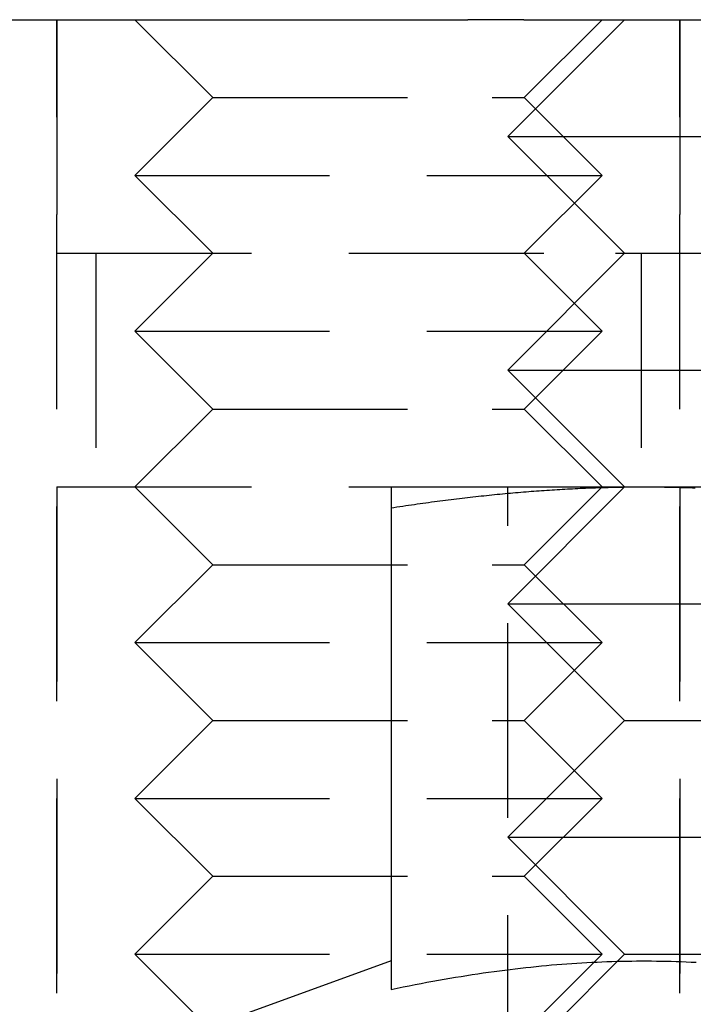
# Model space of a CAD drawing. Extents: x 191 to 443, y -237 to 343.
# Drawn here: x 213 to 221, y 330 to 343 of the extents above; entities that cross this region are included whole.
import ezdxf

# ---------------------------------------------------------------- set-up
doc = ezdxf.new("R2010")
doc.units = 0
doc.header["$LTSCALE"] = 10
doc.linetypes.add('VERDECKT', pattern=[0.375, 0.25, -0.125])
doc.layers.get('0').update_dxf_attribs({"linetype": 'CONTINUOUS'})
doc.layers.add('STEMPEL', color=3, linetype='CONTINUOUS')

# ---------------------------------------------------------------- blocks, each defined once
blk = doc.blocks.new('A$C8932FF94')
at = {"extrusion": (0, 1, -2e-16)}
for p, q in [((-107.968, 340), (-96.045, 340)), ((-94.031, 340), (-95.531, 338.5)), ((-95.324, 340), (-94.031, 340)), ((-94.031, 340), (-87.032, 340)), ((-95.531, 338.5), (-85.532, 338.5)), ((-94.031, 337), (-95.531, 338.5)), ((-94.031, 337), (-95.531, 335.5)), ((-94.031, 337), (-87.032, 337)), ((-95.531, 335.5), (-85.532, 335.5)), ((-94.031, 334), (-95.531, 335.5)), ((-97.031, 334), (-93.781, 334)), ((-93.781, 334), (-87.281, 334)), ((-97.031, 333.731), (-97.031, 327.546)), ((-97.031, 327.912), (-99.087, 327.164))]:
    blk.add_line(p, q, dxfattribs=at)
at = {"color": 1, "linetype": 'VERDECKT', "extrusion": (0, 1, -2e-16)}
for p, q in [((-101.321, 340), (-101.321, 337)), ((-101.321, 320), (-101.321, 340)), ((-99.321, 339), (-100.321, 340)), ((-95.321, 339), (-94.321, 340)), ((-93.321, 340), (-93.321, 337)), ((-93.321, 320), (-93.321, 340)), ((-99.321, 339), (-100.321, 338)), ((-99.321, 339), (-95.734, 339)), ((-95.734, 339), (-95.321, 339)), ((-95.321, 339), (-94.321, 338)), ((-100.321, 338), (-94.941, 338)), ((-99.321, 337), (-100.321, 338)), ((-95.321, 337), (-94.321, 338)), ((-94.941, 338), (-94.321, 338)), ((-101.321, 337), (-94.147, 337)), ((-100.821, 337), (-100.821, 334)), ((-99.321, 337), (-100.321, 336)), ((-95.321, 337), (-94.321, 336)), ((-94.147, 337), (-94.031, 337)), ((-93.821, 337), (-93.821, 334)), ((-100.321, 336), (-94.941, 336)), ((-99.321, 335), (-100.321, 336)), ((-95.321, 335), (-94.321, 336)), ((-94.941, 336), (-94.321, 336)), ((-99.321, 335), (-100.321, 334)), ((-99.321, 335), (-95.734, 335)), ((-95.734, 335), (-95.321, 335)), ((-95.321, 335), (-94.321, 334)), ((-101.321, 334), (-97.031, 334)), ((-101.321, 334), (-101.321, 326)), ((-99.321, 333), (-100.321, 334)), ((-94.031, 334), (-95.531, 332.5)), ((-95.531, 326), (-95.531, 334)), ((-95.321, 333), (-94.321, 334)), ((-93.321, 334), (-93.321, 326)), ((-99.321, 333), (-100.321, 332)), ((-99.321, 333), (-95.734, 333)), ((-95.734, 333), (-95.321, 333)), ((-95.321, 333), (-94.321, 332)), ((-95.531, 332.5), (-85.532, 332.5)), ((-94.031, 331), (-95.531, 332.5)), ((-100.321, 332), (-94.941, 332)), ((-99.321, 331), (-100.321, 332)), ((-95.321, 331), (-94.321, 332)), ((-94.941, 332), (-94.321, 332)), ((-99.321, 331), (-100.321, 330)), ((-99.321, 331), (-95.734, 331)), ((-95.734, 331), (-95.321, 331)), ((-94.031, 331), (-95.531, 329.5)), ((-95.321, 331), (-94.321, 330)), ((-94.031, 331), (-87.032, 331)), ((-100.321, 330), (-94.941, 330)), ((-99.321, 329), (-100.321, 330)), ((-95.321, 329), (-94.321, 330)), ((-94.941, 330), (-94.321, 330)), ((-95.531, 329.5), (-85.532, 329.5)), ((-94.031, 328), (-95.531, 329.5)), ((-99.321, 329), (-100.321, 328)), ((-99.321, 329), (-95.734, 329)), ((-95.734, 329), (-95.321, 329)), ((-95.321, 329), (-94.321, 328)), ((-100.321, 328), (-94.941, 328)), ((-99.321, 327), (-100.321, 328)), ((-94.031, 328), (-95.531, 326.5)), ((-95.321, 327), (-94.321, 328)), ((-94.941, 328), (-94.321, 328)), ((-94.031, 328), (-87.032, 328))]:
    blk.add_line(p, q, dxfattribs=at)
for points in [[(-95.324, 340, 0), (-95.326, 340, 0), (-95.327, 340, 0), (-95.328, 340, 0), (-95.329, 340, 0), (-95.33, 340, 0), (-95.332, 340, 0), (-95.333, 340, 0), (-95.334, 340, 0), (-95.335, 340, 0), (-95.337, 340, 0), (-95.338, 340, 0), (-95.339, 340, 0), (-95.341, 340, 0), (-95.342, 340, 0), (-95.343, 340, 0), (-95.344, 340, 0), (-95.346, 340, 0), (-95.347, 340, 0), (-95.348, 340, 0), (-95.35, 340, 0), (-95.351, 340, 0), (-95.352, 340, 0), (-95.354, 340, 0), (-95.355, 340, 0), (-95.356, 340, 0), (-95.358, 340, 0), (-95.359, 340, 0), (-95.361, 340, 0), (-95.362, 340, 0), (-95.363, 340, 0), (-95.365, 340, 0), (-95.366, 340, 0), (-95.368, 340, 0), (-95.369, 340, 0), (-95.37, 340, 0), (-95.372, 340, 0), (-95.373, 340, 0), (-95.375, 340, 0), (-95.376, 340, 0), (-95.378, 340, 0), (-95.379, 340, 0), (-95.381, 340, 0), (-95.382, 340, 0), (-95.384, 340, 0), (-95.385, 340, 0), (-95.387, 340, 0), (-95.388, 340, 0), (-95.39, 340, 0), (-95.391, 340, 0), (-95.393, 340, 0), (-95.394, 340, 0), (-95.396, 340, 0), (-95.397, 340, 0), (-95.399, 340, 0), (-95.4, 340, 0), (-95.402, 340, 0), (-95.403, 340, 0), (-95.405, 340, 0), (-95.407, 340, 0), (-95.408, 340, 0), (-95.41, 340, 0), (-95.412, 340, 0), (-95.413, 340, 0), (-95.415, 340, 0), (-95.416, 340, 0), (-95.418, 340, 0), (-95.42, 340, 0), (-95.421, 340, 0), (-95.423, 340, 0), (-95.424, 340, 0), (-95.426, 340, 0), (-95.428, 340, 0), (-95.43, 340, 0), (-95.431, 340, 0), (-95.433, 340, 0), (-95.435, 340, 0), (-95.436, 340, 0), (-95.438, 340, 0), (-95.44, 340, 0), (-95.441, 340, 0), (-95.443, 340, 0), (-95.445, 340, 0), (-95.447, 340, 0), (-95.448, 340, 0), (-95.45, 340, 0), (-95.452, 340, 0), (-95.454, 340, 0), (-95.455, 340, 0), (-95.457, 340, 0), (-95.459, 340, 0), (-95.46, 340, 0), (-95.462, 340, 0), (-95.464, 340, 0), (-95.466, 340, 0), (-95.468, 340, 0), (-95.469, 340, 0), (-95.471, 340, 0), (-95.473, 340, 0), (-95.475, 340, 0), (-95.477, 340, 0), (-95.478, 340, 0), (-95.48, 340, 0), (-95.482, 340, 0), (-95.484, 340, 0), (-95.486, 340, 0), (-95.488, 340, 0), (-95.49, 340, 0), (-95.491, 340, 0), (-95.493, 340, 0), (-95.495, 340, 0), (-95.497, 340, 0), (-95.499, 340, 0), (-95.501, 340, 0), (-95.502, 340, 0), (-95.504, 340, 0), (-95.506, 340, 0), (-95.508, 340, 0), (-95.51, 340, 0), (-95.512, 340, 0), (-95.514, 340, 0), (-95.516, 340, 0), (-95.518, 340, 0), (-95.52, 340, 0), (-95.522, 340, 0), (-95.523, 340, 0), (-95.525, 340, 0), (-95.527, 340, 0), (-95.529, 340, 0), (-95.531, 340, 0), (-95.533, 340, 0), (-95.535, 340, 0), (-95.537, 340, 0), (-95.539, 340, 0), (-95.541, 340, 0), (-95.543, 340, 0), (-95.545, 340, 0), (-95.547, 340, 0), (-95.549, 340, 0), (-95.551, 340, 0), (-95.553, 340, 0), (-95.555, 340, 0), (-95.557, 340, 0), (-95.559, 340, 0), (-95.561, 340, 0), (-95.563, 340, 0), (-95.564, 340, 0), (-95.567, 340, 0), (-95.569, 340, 0), (-95.57, 340, 0), (-95.573, 340, 0), (-95.575, 340, 0), (-95.577, 340, 0), (-95.579, 340, 0), (-95.581, 340, 0), (-95.583, 340, 0), (-95.585, 340, 0), (-95.587, 340, 0), (-95.589, 340, 0), (-95.591, 340, 0), (-95.593, 340, 0), (-95.595, 340, 0), (-95.597, 340, 0), (-95.599, 340, 0), (-95.601, 340, 0), (-95.603, 340, 0), (-95.605, 340, 0), (-95.607, 340, 0), (-95.609, 340, 0), (-95.611, 340, 0), (-95.613, 340, 0), (-95.615, 340, 0), (-95.618, 340, 0), (-95.62, 340, 0), (-95.622, 340, 0), (-95.624, 340, 0), (-95.626, 340, 0), (-95.628, 340, 0), (-95.63, 340, 0), (-95.632, 340, 0), (-95.634, 340, 0), (-95.636, 340, 0), (-95.638, 340, 0), (-95.64, 340, 0), (-95.642, 340, 0), (-95.645, 340, 0), (-95.647, 340, 0), (-95.649, 340, 0), (-95.651, 340, 0), (-95.653, 340, 0), (-95.655, 340, 0), (-95.657, 340, 0), (-95.659, 340, 0), (-95.661, 340, 0), (-95.664, 340, 0), (-95.666, 340, 0), (-95.668, 340, 0), (-95.67, 340, 0), (-95.672, 340, 0), (-95.674, 340, 0), (-95.676, 340, 0), (-95.678, 340, 0), (-95.68, 340, 0), (-95.683, 340, 0), (-95.685, 340, 0), (-95.687, 340, 0), (-95.689, 340, 0), (-95.691, 340, 0), (-95.693, 340, 0), (-95.695, 340, 0), (-95.698, 340, 0), (-95.7, 340, 0), (-95.702, 340, 0), (-95.704, 340, 0), (-95.706, 340, 0), (-95.708, 340, 0), (-95.71, 340, 0), (-95.712, 340, 0), (-95.715, 340, 0), (-95.717, 340, 0), (-95.719, 340, 0), (-95.721, 340, 0), (-95.723, 340, 0), (-95.725, 340, 0), (-95.727, 340, 0), (-95.729, 340, 0), (-95.732, 340, 0), (-95.734, 340, 0), (-95.736, 340, 0), (-95.738, 340, 0), (-95.74, 340, 0), (-95.742, 340, 0), (-95.744, 340, 0), (-95.746, 340, 0), (-95.749, 340, 0), (-95.751, 340, 0), (-95.753, 340, 0), (-95.755, 340, 0), (-95.757, 340, 0), (-95.759, 340, 0), (-95.761, 340, 0), (-95.764, 340, 0), (-95.766, 340, 0), (-95.768, 340, 0), (-95.77, 340, 0), (-95.772, 340, 0), (-95.774, 340, 0), (-95.776, 340, 0), (-95.778, 340, 0), (-95.781, 340, 0), (-95.783, 340, 0), (-95.785, 340, 0), (-95.787, 340, 0), (-95.789, 340, 0), (-95.791, 340, 0), (-95.793, 340, 0), (-95.796, 340, 0), (-95.798, 340, 0), (-95.8, 340, 0), (-95.802, 340, 0), (-95.804, 340, 0), (-95.806, 340, 0), (-95.808, 340, 0), (-95.81, 340, 0), (-95.812, 340, 0), (-95.815, 340, 0), (-95.817, 340, 0), (-95.819, 340, 0), (-95.821, 340, 0), (-95.823, 340, 0), (-95.825, 340, 0), (-95.827, 340, 0), (-95.829, 340, 0), (-95.832, 340, 0), (-95.834, 340, 0), (-95.836, 340, 0), (-95.838, 340, 0), (-95.84, 340, 0), (-95.842, 340, 0), (-95.844, 340, 0), (-95.846, 340, 0), (-95.848, 340, 0), (-95.85, 340, 0), (-95.852, 340, 0), (-95.855, 340, 0), (-95.857, 340, 0), (-95.859, 340, 0), (-95.861, 340, 0), (-95.863, 340, 0), (-95.865, 340, 0), (-95.867, 340, 0), (-95.869, 340, 0), (-95.871, 340, 0), (-95.873, 340, 0), (-95.875, 340, 0), (-95.877, 340, 0), (-95.879, 340, 0), (-95.881, 340, 0), (-95.883, 340, 0), (-95.885, 340, 0), (-95.888, 340, 0), (-95.89, 340, 0), (-95.892, 340, 0), (-95.894, 340, 0), (-95.896, 340, 0), (-95.898, 340, 0), (-95.9, 340, 0), (-95.902, 340, 0), (-95.904, 340, 0), (-95.906, 340, 0), (-95.908, 340, 0), (-95.91, 340, 0), (-95.912, 340, 0), (-95.914, 340, 0), (-95.916, 340, 0), (-95.918, 340, 0), (-95.92, 340, 0), (-95.922, 340, 0), (-95.924, 340, 0), (-95.926, 340, 0), (-95.928, 340, 0), (-95.93, 340, 0), (-95.932, 340, 0), (-95.934, 340, 0), (-95.936, 340, 0), (-95.938, 340, 0), (-95.94, 340, 0), (-95.942, 340, 0), (-95.944, 340, 0), (-95.946, 340, 0), (-95.948, 340, 0), (-95.95, 340, 0), (-95.951, 340, 0), (-95.953, 340, 0), (-95.955, 340, 0), (-95.957, 340, 0), (-95.959, 340, 0), (-95.961, 340, 0), (-95.963, 340, 0), (-95.965, 340, 0), (-95.967, 340, 0), (-95.969, 340, 0), (-95.971, 340, 0), (-95.973, 340, 0), (-95.975, 340, 0), (-95.976, 340, 0), (-95.978, 340, 0), (-95.98, 340, 0), (-95.982, 340, 0), (-95.984, 340, 0), (-95.986, 340, 0), (-95.988, 340, 0), (-95.99, 340, 0), (-95.991, 340, 0), (-95.993, 340, 0), (-95.995, 340, 0), (-95.997, 340, 0), (-95.999, 340, 0), (-96.001, 340, 0), (-96.002, 340, 0), (-96.004, 340, 0), (-96.006, 340, 0), (-96.008, 340, 0), (-96.01, 340, 0), (-96.011, 340, 0), (-96.013, 340, 0), (-96.015, 340, 0), (-96.017, 340, 0), (-96.019, 340, 0), (-96.02, 340, 0), (-96.022, 340, 0), (-96.024, 340, 0), (-96.026, 340, 0), (-96.027, 340, 0), (-96.029, 340, 0), (-96.031, 340, 0), (-96.033, 340, 0), (-96.034, 340, 0), (-96.036, 340, 0), (-96.038, 340, 0), (-96.04, 340, 0), (-96.041, 340, 0), (-96.043, 340, 0), (-96.045, 340, 0)], [(-97.031, 333.731, 0), (-96.993, 333.736, 0), (-96.956, 333.742, 0), (-96.918, 333.748, 0), (-96.88, 333.754, 0), (-96.843, 333.759, 0), (-96.806, 333.765, 0), (-96.768, 333.77, 0), (-96.731, 333.775, 0), (-96.694, 333.781, 0), (-96.658, 333.786, 0), (-96.621, 333.791, 0), (-96.584, 333.796, 0), (-96.548, 333.801, 0), (-96.511, 333.806, 0), (-96.475, 333.811, 0), (-96.439, 333.816, 0), (-96.403, 333.82, 0), (-96.367, 333.825, 0), (-96.332, 333.83, 0), (-96.296, 333.834, 0), (-96.26, 333.839, 0), (-96.225, 333.843, 0), (-96.189, 333.847, 0), (-96.154, 333.852, 0), (-96.119, 333.856, 0), (-96.084, 333.86, 0), (-96.049, 333.864, 0), (-96.014, 333.868, 0), (-95.979, 333.872, 0), (-95.944, 333.876, 0), (-95.909, 333.88, 0), (-95.875, 333.883, 0), (-95.84, 333.887, 0), (-95.806, 333.891, 0), (-95.771, 333.894, 0), (-95.737, 333.898, 0), (-95.703, 333.901, 0), (-95.669, 333.905, 0), (-95.635, 333.908, 0), (-95.6, 333.911, 0), (-95.566, 333.915, 0), (-95.532, 333.918, 0), (-95.499, 333.921, 0), (-95.465, 333.924, 0), (-95.431, 333.927, 0), (-95.397, 333.93, 0), (-95.364, 333.932, 0), (-95.33, 333.935, 0), (-95.297, 333.938, 0), (-95.263, 333.941, 0), (-95.23, 333.943, 0), (-95.197, 333.946, 0), (-95.163, 333.948, 0), (-95.13, 333.951, 0), (-95.097, 333.953, 0), (-95.063, 333.955, 0), (-95.03, 333.958, 0), (-94.997, 333.96, 0), (-94.964, 333.962, 0), (-94.931, 333.964, 0), (-94.898, 333.966, 0), (-94.865, 333.968, 0), (-94.832, 333.97, 0), (-94.799, 333.972, 0), (-94.766, 333.974, 0), (-94.733, 333.975, 0), (-94.7, 333.977, 0), (-94.667, 333.979, 0), (-94.634, 333.98, 0), (-94.602, 333.982, 0), (-94.569, 333.983, 0), (-94.536, 333.984, 0), (-94.503, 333.986, 0), (-94.47, 333.987, 0), (-94.438, 333.988, 0), (-94.405, 333.989, 0), (-94.372, 333.99, 0), (-94.339, 333.991, 0), (-94.307, 333.992, 0), (-94.274, 333.993, 0), (-94.241, 333.994, 0), (-94.208, 333.995, 0), (-94.176, 333.996, 0), (-94.143, 333.996, 0), (-94.11, 333.997, 0), (-94.077, 333.998, 0), (-94.044, 333.998, 0), (-94.012, 333.999, 0), (-93.979, 333.999, 0), (-93.946, 333.999, 0), (-93.913, 334, 0), (-93.88, 334, 0), (-93.847, 334, 0), (-93.814, 334, 0), (-93.781, 334, 0)], [(-97.031, 334, 0), (-97.031, 334, 0), (-97.031, 334, 0), (-97.031, 334, 0), (-97.031, 334, 0), (-97.031, 333.999, 0), (-97.031, 333.999, 0), (-97.031, 333.999, 0), (-97.031, 333.998, 0), (-97.031, 333.998, 0), (-97.031, 333.997, 0), (-97.031, 333.996, 0), (-97.031, 333.996, 0), (-97.031, 333.995, 0), (-97.031, 333.994, 0), (-97.031, 333.993, 0), (-97.031, 333.992, 0), (-97.031, 333.991, 0), (-97.031, 333.99, 0), (-97.031, 333.989, 0), (-97.031, 333.988, 0), (-97.031, 333.987, 0), (-97.031, 333.986, 0), (-97.031, 333.984, 0), (-97.031, 333.983, 0), (-97.031, 333.982, 0), (-97.031, 333.98, 0), (-97.031, 333.979, 0), (-97.031, 333.977, 0), (-97.031, 333.975, 0), (-97.031, 333.974, 0), (-97.031, 333.972, 0), (-97.031, 333.97, 0), (-97.031, 333.968, 0), (-97.031, 333.966, 0), (-97.031, 333.964, 0), (-97.031, 333.962, 0), (-97.031, 333.96, 0), (-97.031, 333.958, 0), (-97.031, 333.955, 0), (-97.031, 333.953, 0), (-97.031, 333.951, 0), (-97.031, 333.948, 0), (-97.031, 333.946, 0), (-97.031, 333.943, 0), (-97.031, 333.941, 0), (-97.031, 333.938, 0), (-97.031, 333.935, 0), (-97.031, 333.932, 0), (-97.031, 333.93, 0), (-97.031, 333.927, 0), (-97.031, 333.924, 0), (-97.031, 333.921, 0), (-97.031, 333.918, 0), (-97.031, 333.915, 0), (-97.031, 333.911, 0), (-97.031, 333.908, 0), (-97.031, 333.905, 0), (-97.031, 333.901, 0), (-97.031, 333.898, 0), (-97.031, 333.894, 0), (-97.031, 333.891, 0), (-97.031, 333.887, 0), (-97.031, 333.883, 0), (-97.031, 333.88, 0), (-97.031, 333.876, 0), (-97.031, 333.872, 0), (-97.031, 333.868, 0), (-97.031, 333.864, 0), (-97.031, 333.86, 0), (-97.031, 333.856, 0), (-97.031, 333.852, 0), (-97.031, 333.847, 0), (-97.031, 333.843, 0), (-97.031, 333.839, 0), (-97.031, 333.834, 0), (-97.031, 333.83, 0), (-97.031, 333.825, 0), (-97.031, 333.82, 0), (-97.031, 333.816, 0), (-97.031, 333.811, 0), (-97.031, 333.806, 0), (-97.031, 333.801, 0), (-97.031, 333.796, 0), (-97.031, 333.791, 0), (-97.031, 333.786, 0), (-97.031, 333.781, 0), (-97.031, 333.775, 0), (-97.031, 333.77, 0), (-97.031, 333.765, 0), (-97.031, 333.759, 0), (-97.031, 333.754, 0), (-97.031, 333.748, 0), (-97.031, 333.742, 0), (-97.031, 333.736, 0), (-97.031, 333.731, 0)], [(-93.781, 334, 0), (-93.749, 334, 0), (-93.716, 334, 0), (-93.683, 334, 0), (-93.65, 334, 0), (-93.617, 333.999, 0), (-93.584, 333.999, 0), (-93.551, 333.999, 0), (-93.519, 333.998, 0), (-93.486, 333.998, 0), (-93.453, 333.997, 0), (-93.42, 333.996, 0), (-93.387, 333.996, 0), (-93.355, 333.995, 0), (-93.322, 333.994, 0), (-93.289, 333.993, 0), (-93.256, 333.992, 0), (-93.224, 333.991, 0), (-93.191, 333.99, 0), (-93.158, 333.989, 0), (-93.125, 333.988, 0)], [(-97.031, 327.546, 0), (-96.953, 327.562, 0), (-96.875, 327.578, 0), (-96.798, 327.594, 0), (-96.721, 327.609, 0), (-96.645, 327.623, 0), (-96.57, 327.638, 0), (-96.495, 327.651, 0), (-96.421, 327.665, 0), (-96.348, 327.678, 0), (-96.275, 327.69, 0), (-96.202, 327.702, 0), (-96.13, 327.714, 0), (-96.059, 327.726, 0), (-95.988, 327.737, 0), (-95.917, 327.747, 0), (-95.847, 327.758, 0), (-95.778, 327.768, 0), (-95.708, 327.777, 0), (-95.639, 327.786, 0), (-95.571, 327.795, 0), (-95.503, 327.804, 0), (-95.435, 327.812, 0), (-95.368, 327.82, 0), (-95.301, 327.827, 0), (-95.234, 327.834, 0), (-95.167, 327.841, 0), (-95.101, 327.848, 0), (-95.035, 327.854, 0), (-94.969, 327.86, 0), (-94.904, 327.865, 0), (-94.838, 327.871, 0), (-94.773, 327.875, 0), (-94.709, 327.88, 0), (-94.644, 327.884, 0), (-94.579, 327.888, 0), (-94.515, 327.892, 0), (-94.451, 327.895, 0), (-94.386, 327.898, 0), (-94.323, 327.901, 0), (-94.259, 327.903, 0), (-94.195, 327.905, 0), (-94.131, 327.907, 0), (-94.067, 327.909, 0), (-94.004, 327.91, 0), (-93.94, 327.911, 0), (-93.877, 327.912, 0), (-93.813, 327.912, 0), (-93.75, 327.912, 0), (-93.686, 327.912, 0), (-93.623, 327.911, 0), (-93.559, 327.91, 0), (-93.496, 327.909, 0), (-93.432, 327.907, 0), (-93.368, 327.905, 0), (-93.304, 327.903, 0), (-93.24, 327.901, 0), (-93.176, 327.898, 0), (-93.112, 327.895, 0)]]:
    blk.add_polyline3d(points)

msp = doc.modelspace()

# ---------------------------------------------------------------- block references
at = {"layer": 'STEMPEL'}
msp.add_blockref('A$C8932FF94', (314.631, 2.557, -41.635), dxfattribs=at)

doc.saveas('drawing.dxf')
